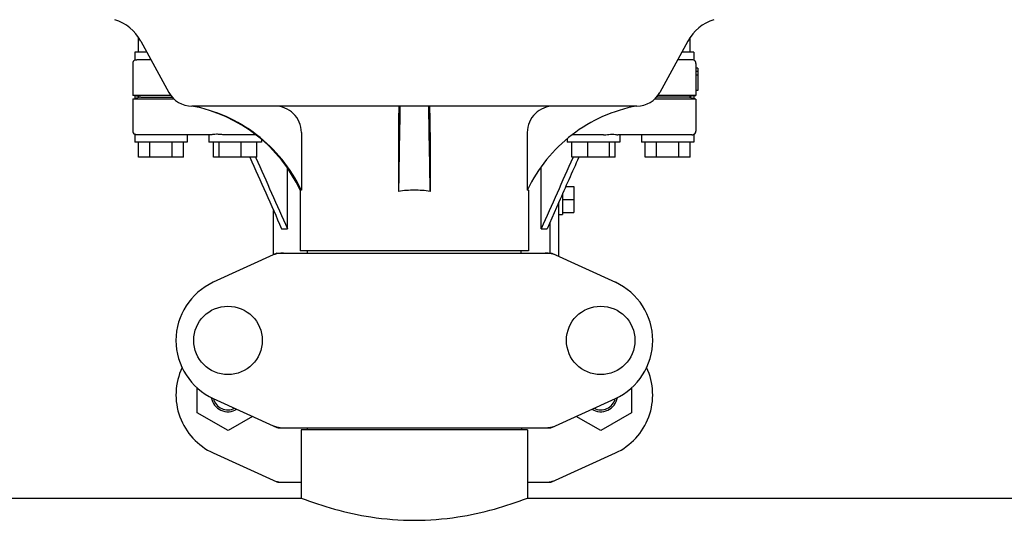
# Model space of a CAD drawing. Units: millimetres. Extents: x 783 to 5206, y 676 to 6796.
# Drawn here: x 1595 to 1857, y 5016 to 5149 of the extents above; entities that cross this region are included whole.
import ezdxf

# ---------------------------------------------------------------- set-up
doc = ezdxf.new("R2010")
doc.units = ezdxf.units.MM

msp = doc.modelspace()

# ---------------------------------------------------------------- linework, layer by layer
for p, q in [((1626.25, 5140.56), (1626.25, 5144.56)), ((1773.25, 5140.56), (1773.25, 5144.56)), ((1626.89, 5143.51), (1634.35, 5129.85)), ((1772.61, 5143.51), (1765.15, 5129.85)), ((1625.25, 5140.56), (1625.25, 5138.43)), ((1628.5, 5140.56), (1625.25, 5140.56)), ((1774.25, 5140.56), (1771, 5140.56)), ((1774.25, 5140.56), (1774.25, 5138.43)), ((1624.75, 5137.56), (1624.75, 5129.06)), ((1629.59, 5138.56), (1625.8, 5138.56)), ((1773.7, 5138.56), (1769.91, 5138.56)), ((1774.75, 5137.56), (1774.75, 5135.42)), ((1775.25, 5136.31), (1774.75, 5136.31)), ((1775.25, 5136.31), (1775.25, 5130.31)), ((1774.75, 5135.42), (1774.75, 5134.4)), ((1775.25, 5135.42), (1774.75, 5135.42)), ((1774.75, 5134.4), (1774.75, 5129.06)), ((1775.25, 5134.4), (1774.75, 5134.4)), ((1625.25, 5128.94), (1624.75, 5129.06)), ((1634.86, 5129.06), (1624.75, 5129.06)), ((1624.75, 5128.06), (1625.25, 5128.19)), ((1625.25, 5128.94), (1625.25, 5128.19)), ((1626.89, 5128.56), (1625.25, 5128.94)), ((1626.89, 5128.56), (1625.25, 5128.19)), ((1626.89, 5128.56), (1635.27, 5128.56)), ((1772.61, 5128.56), (1764.23, 5128.56)), ((1774.75, 5129.06), (1764.64, 5129.06)), ((1774.25, 5128.94), (1772.61, 5128.56)), ((1774.25, 5128.19), (1772.61, 5128.56)), ((1774.25, 5128.94), (1774.75, 5129.06)), ((1774.25, 5128.94), (1774.25, 5128.19)), ((1774.75, 5128.06), (1774.25, 5128.19)), ((1775.25, 5130.31), (1774.75, 5130.31)), ((1624.75, 5128.06), (1624.75, 5119.56)), ((1635.76, 5128.06), (1624.75, 5128.06)), ((1759.01, 5126.21), (1640.49, 5126.21)), ((1774.75, 5128.06), (1763.74, 5128.06)), ((1774.75, 5128.06), (1774.75, 5119.56)), ((1625.25, 5118.7), (1625.25, 5116.56)), ((1645.54, 5118.56), (1625.8, 5118.56)), ((1639.25, 5118.56), (1639.25, 5116.56)), ((1645.02, 5118.56), (1645.02, 5116.56)), ((1657.51, 5118.56), (1649.38, 5118.56)), ((1669.65, 5119.21), (1669.65, 5103.81)), ((1695.53, 5119.21), (1695.53, 5103.5)), ((1703.97, 5119.21), (1703.97, 5103.5)), ((1729.85, 5119.21), (1729.85, 5103.81)), ((1750.12, 5118.56), (1741.99, 5118.56)), ((1773.7, 5118.56), (1753.96, 5118.56)), ((1754.48, 5118.56), (1754.48, 5116.56)), ((1760.25, 5118.56), (1760.25, 5116.56)), ((1774.25, 5118.7), (1774.25, 5116.56)), ((1639.25, 5116.56), (1625.25, 5116.56)), ((1626.25, 5112.56), (1626.25, 5116.56)), ((1629.25, 5112.56), (1629.25, 5116.56)), ((1635.25, 5112.56), (1635.25, 5116.56)), ((1638.25, 5112.56), (1638.25, 5116.56)), ((1659.02, 5116.56), (1645.02, 5116.56)), ((1646.22, 5112.56), (1646.22, 5116.56)), ((1647.78, 5112.56), (1647.78, 5116.56)), ((1653.57, 5112.56), (1653.57, 5116.56)), ((1657.82, 5112.56), (1657.82, 5116.56)), ((1659.02, 5117.35), (1659.02, 5116.56)), ((1740.48, 5117.35), (1740.48, 5116.56)), ((1754.48, 5116.56), (1740.48, 5116.56)), ((1741.68, 5112.56), (1741.68, 5116.56)), ((1745.93, 5112.56), (1745.93, 5116.56)), ((1751.72, 5112.56), (1751.72, 5116.56)), ((1753.28, 5112.56), (1753.28, 5116.56)), ((1774.25, 5116.56), (1760.25, 5116.56)), ((1761.25, 5112.56), (1761.25, 5116.56)), ((1764.25, 5112.56), (1764.25, 5116.56)), ((1770.25, 5112.56), (1770.25, 5116.56)), ((1773.25, 5112.56), (1773.25, 5116.56)), ((1638.25, 5112.56), (1626.25, 5112.56)), ((1657.82, 5112.56), (1646.22, 5112.56)), ((1657.48, 5112.56), (1657.54, 5112.44)), ((1753.28, 5112.56), (1741.68, 5112.56)), ((1742.02, 5112.56), (1741.96, 5112.44)), ((1773.25, 5112.56), (1761.25, 5112.56)), ((1665.92, 5093.56), (1665.92, 5109.74)), ((1733.58, 5093.56), (1733.58, 5109.74)), ((1740.09, 5104.78), (1742.25, 5104.78)), ((1742.25, 5104.78), (1742.25, 5097.85)), ((1669.35, 5103.81), (1669.35, 5087.64)), ((1669.65, 5103.81), (1669.35, 5103.81)), ((1730.15, 5103.81), (1729.85, 5103.81)), ((1730.15, 5103.81), (1730.15, 5087.64)), ((1739.25, 5102.88), (1739.25, 5097.31)), ((1738.25, 5100.63), (1735.11, 5093.56)), ((1738.25, 5086.15), (1738.25, 5100.63)), ((1739.25, 5101.31), (1742.25, 5101.31)), ((1662.25, 5086.61), (1662.25, 5098.38)), ((1738.25, 5097.31), (1739.25, 5097.31)), ((1739.25, 5097.85), (1742.25, 5097.85)), ((1735.89, 5087.06), (1735.89, 5095.32)), ((1664.39, 5093.56), (1665.92, 5093.56)), ((1733.58, 5093.56), (1735.11, 5093.56)), ((1663.11, 5087), (1646.19, 5079.28)), ((1663.41, 5087.06), (1736.09, 5087.06)), ((1730.15, 5087.64), (1669.35, 5087.64)), ((1671.33, 5087.06), (1671.33, 5087.64)), ((1728.17, 5087.06), (1728.17, 5087.64)), ((1736.39, 5087), (1753.31, 5079.28)), ((1641.88, 5044.55), (1641.88, 5051.18)), ((1757.63, 5051.19), (1757.63, 5044.55)), ((1646.19, 5048.35), (1663.11, 5040.63)), ((1736.39, 5040.63), (1753.31, 5048.35)), ((1650.11, 5039.8), (1641.88, 5044.55)), ((1757.63, 5044.55), (1749.41, 5039.8)), ((1656.65, 5043.58), (1650.11, 5039.8)), ((1749.41, 5039.8), (1742.86, 5043.58)), ((1663.41, 5040.56), (1736.09, 5040.56)), ((1669.6, 5039.98), (1669.6, 5021.81)), ((1669.6, 5039.98), (1669.6, 5021.81)), ((1729.9, 5039.98), (1669.6, 5039.98)), ((1671.2, 5040.56), (1671.2, 5039.98)), ((1728.3, 5040.56), (1728.3, 5039.98)), ((1729.9, 5039.98), (1729.9, 5021.81)), ((1729.9, 5039.98), (1729.9, 5021.81)), ((1646.19, 5033.85), (1663.11, 5026.13)), ((1736.39, 5026.13), (1753.31, 5033.85)), ((1663.41, 5026.06), (1669.6, 5026.06)), ((1729.9, 5026.06), (1736.09, 5026.06)), ((1480.25, 5021.81), (1669.6, 5021.81)), ((1729.9, 5021.81), (1944.6, 5021.81))]:
    msp.add_line(p, q)
for centre in [(1650.1, 5063.81), (1749.4, 5063.81)]:
    msp.add_circle(centre, 9.12)
for centre, radius, start, end in [((1616.36, 5137.75), 12, 28.6708, 72.6263), ((1783.14, 5137.75), 12, 107.3737, 151.3292), ((1625.75, 5137.56), 1, 119.9999, 180), ((1773.75, 5137.56), 1, 0, 60.0003), ((1640.49, 5133.21), 7, 208.6715, 270.0012), ((1759.01, 5133.21), 7, 269.9988, 331.3285), ((1633.1, 5086.9), 40, 25.0098, 79.3498), ((5217.79, 5053.61), 3522.61, 178.819, 179.18853), ((-1818.29, 5053.61), 3522.61, 0.81147, 1.181), ((1625.75, 5119.56), 1, 180, 240.0004), ((1773.75, 5119.56), 1, 299.9997, 0), ((1633.58, 5086.66), 39.94, 25.4265, 25.6218), ((1699.74, 5075.58), 28.23, 89.9806, 98.5729), ((1699.76, 5075.58), 28.23, 81.4271, 90.0194), ((1765.92, 5086.66), 39.94, 154.3781, 154.5735), ((1664.9, 5079.49), 7.57, 100.9387, 114.5167), ((1664.89, 5079.49), 7.57, 90.0042, 100.8771), ((1734.61, 5079.53), 7.53, 65.4479, 90.0225), ((1653.25, 5063.81), 17, 114.5295, 245.4705), ((1746.25, 5063.81), 17, 294.5295, 65.4705), ((1653.25, 5049.31), 17, 154.7576, 245.4705), ((1746.25, 5049.31), 17, 294.5295, 25.2426), ((1650.1, 5049.31), 4.5, 188.9786, 301.6823), ((1650.1, 5049.31), 4, 194.1923, 296.7434), ((1749.4, 5049.31), 4.5, 238.3177, 351.0213), ((1749.4, 5049.31), 4, 243.2566, 345.8077), ((1664.9, 5048.13), 7.57, 245.4729, 253.6291), ((1664.88, 5048.08), 7.51, 253.6414, 256.5579), ((1664.89, 5048.13), 7.57, 256.5942, 269.988), ((1734.61, 5048.13), 7.57, 270.0042, 280.8771), ((1734.6, 5048.13), 7.57, 280.9387, 294.5167), ((1664.89, 5033.59), 7.53, 245.4479, 270.0225), ((1734.61, 5033.63), 7.57, 270.0042, 280.8771), ((1734.6, 5033.63), 7.57, 280.9387, 294.5167)]:
    msp.add_arc(centre, radius, start, end)
for points, knots in [([(1625.25, 5138.43), (1625.25, 5138.43), (1625.27, 5138.44), (1625.29, 5138.45), (1625.33, 5138.47), (1625.39, 5138.49), (1625.47, 5138.52), (1625.61, 5138.55), (1625.72, 5138.56), (1625.8, 5138.56)], [0, 0, 0, 0, 0.017548, 0.068903, 0.152309, 0.266268, 0.409419, 0.580007, 1, 1, 1, 1]), ([(1774.25, 5138.43), (1774.24, 5138.43), (1774.07, 5138.52), (1773.88, 5138.56), (1773.7, 5138.56)], [0, 0, 0, 0, 0.068998, 1, 1, 1, 1]), ([(1669.6, 5103.94), (1668.23, 5106.78), (1664.81, 5112.18), (1657.95, 5118.84), (1649.74, 5123.73), (1643.65, 5125.63), (1640.55, 5126.21)], [0, 0, 0, 0, 0.25015, 0.500198, 0.750141, 1, 1, 1, 1]), ([(1669.65, 5119.21), (1669.65, 5120.13), (1669.28, 5121.99), (1667.68, 5124.31), (1665.32, 5125.85), (1663.47, 5126.21), (1662.55, 5126.21)], [0, 0, 0, 0, 0.250197, 0.500254, 0.750145, 1, 1, 1, 1]), ([(1695.68, 5126.21), (1695.66, 5126.21), (1695.66, 5126.14), (1695.64, 5126.07), (1695.63, 5125.89), (1695.62, 5125.66), (1695.61, 5125.37), (1695.59, 5124.87), (1695.57, 5124.11), (1695.55, 5123.06), (1695.54, 5121.87), (1695.53, 5120.57), (1695.53, 5119.67), (1695.53, 5119.21)], [0, 0, 0, 0, 0.005188, 0.019606, 0.043335, 0.076203, 0.117889, 0.168043, 0.291829, 0.44304, 0.61596, 0.804168, 1, 1, 1, 1]), ([(1703.97, 5119.21), (1703.97, 5119.67), (1703.97, 5120.57), (1703.96, 5121.87), (1703.94, 5123.06), (1703.93, 5124.11), (1703.91, 5124.87), (1703.89, 5125.37), (1703.88, 5125.66), (1703.87, 5125.89), (1703.86, 5126.07), (1703.84, 5126.14), (1703.84, 5126.21), (1703.82, 5126.21)], [0, 0, 0, 0, 0.195815, 0.38401, 0.556943, 0.708163, 0.831953, 0.882108, 0.923795, 0.956664, 0.980394, 0.994812, 1, 1, 1, 1]), ([(1736.95, 5126.21), (1736.03, 5126.21), (1734.18, 5125.85), (1731.82, 5124.31), (1730.22, 5121.99), (1729.85, 5120.13), (1729.85, 5119.21)], [0, 0, 0, 0, 0.249855, 0.499772, 0.749811, 1, 1, 1, 1]), ([(1758.95, 5126.21), (1755.85, 5125.63), (1749.76, 5123.73), (1741.55, 5118.84), (1734.69, 5112.18), (1731.27, 5106.78), (1729.9, 5103.94)], [0, 0, 0, 0, 0.249859, 0.499802, 0.74985, 1, 1, 1, 1]), ([(1625.8, 5118.56), (1625.72, 5118.56), (1625.61, 5118.57), (1625.47, 5118.61), (1625.39, 5118.63), (1625.33, 5118.65), (1625.29, 5118.68), (1625.27, 5118.68), (1625.25, 5118.7), (1625.25, 5118.7)], [0, 0, 0, 0, 0.419993, 0.590581, 0.733733, 0.847692, 0.931097, 0.982452, 1, 1, 1, 1]), ([(1649.38, 5118.56), (1648.97, 5118.56), (1648.2, 5118.63), (1647.14, 5118.72), (1646.36, 5118.66), (1645.85, 5118.59), (1645.63, 5118.56), (1645.54, 5118.56)], [0, 0, 0, 0, 0.320134, 0.600511, 0.830036, 0.923306, 1, 1, 1, 1]), ([(1750.12, 5118.56), (1750.33, 5118.56), (1751.1, 5118.6), (1751.87, 5118.7), (1752.43, 5118.7)], [0, 0, 0, 0, 0.273498, 1, 1, 1, 1]), ([(1752.43, 5118.7), (1752.72, 5118.7), (1753.14, 5118.66), (1753.65, 5118.59), (1753.86, 5118.56), (1753.96, 5118.56)], [0, 0, 0, 0, 0.57456, 0.807813, 1, 1, 1, 1]), ([(1773.7, 5118.56), (1773.78, 5118.56), (1773.92, 5118.58), (1774.08, 5118.62), (1774.17, 5118.66), (1774.21, 5118.67), (1774.23, 5118.69), (1774.25, 5118.69), (1774.25, 5118.7)], [0, 0, 0, 0, 0.420505, 0.73382, 0.848014, 0.931463, 0.982607, 1, 1, 1, 1]), ([(1669.6, 5021.81), (1672.5, 5020.72), (1678.6, 5018.7), (1688.67, 5016.49), (1699.75, 5015.6), (1710.83, 5016.49), (1720.9, 5018.7), (1727, 5020.72), (1729.9, 5021.81)], [0, 0, 0, 0, 0.150589, 0.311527, 0.499999, 0.688472, 0.849411, 1, 1, 1, 1])]:
    msp.add_open_spline(points, degree=3, knots=knots)
for points in [[(1655.95, 5112.56), (1658.76, 5106.23), (1661.58, 5099.9), (1664.39, 5093.56)], [(1657.54, 5112.44), (1660.33, 5106.15), (1663.12, 5099.85), (1665.92, 5093.56)], [(1741.96, 5112.44), (1739.17, 5106.15), (1736.37, 5099.85), (1733.58, 5093.56)], [(1743.55, 5112.56), (1741.78, 5108.58), (1740.02, 5104.61), (1738.25, 5100.63)], [(1663.11, 5087), (1663.2, 5087.04), (1663.3, 5087.06), (1663.41, 5087.06)], [(1736.09, 5087.06), (1736.19, 5087.06), (1736.3, 5087.04), (1736.39, 5087)], [(1663.41, 5040.56), (1663.3, 5040.56), (1663.2, 5040.59), (1663.11, 5040.63)], [(1736.39, 5040.63), (1736.3, 5040.59), (1736.19, 5040.56), (1736.09, 5040.56)], [(1663.41, 5026.06), (1663.3, 5026.06), (1663.2, 5026.09), (1663.11, 5026.13)], [(1736.39, 5026.13), (1736.3, 5026.09), (1736.19, 5026.06), (1736.09, 5026.06)]]:
    msp.add_open_spline(points, degree=3)

doc.saveas('drawing.dxf')
